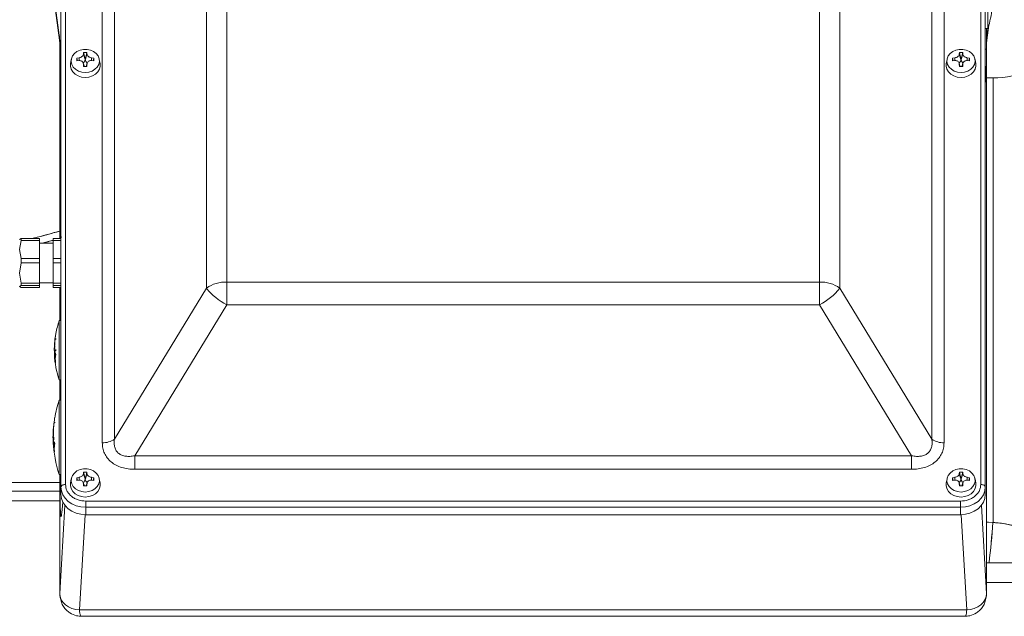
# Paper-space layout 'standard' of a CAD drawing. Units: millimetres. Extents: x 6 to 414, y 6 to 291.
# Drawn here: x 82 to 94, y 112 to 120 of the extents above; entities that cross this region are included whole.
import ezdxf

# ---------------------------------------------------------------- set-up
doc = ezdxf.new("R2010")
doc.units = ezdxf.units.MM

psp = doc.layouts.new('standard')

# ---------------------------------------------------------------- linework, layer by layer
at = {"color": 7, "linetype": 'Continuous', "lineweight": 15}
for p, q in [((82.549, 124.413), (82.549, 113.825)), ((82.606, 124.445), (82.606, 113.858)), ((94.168, 113.858), (94.168, 124.445)), ((94.224, 113.825), (94.224, 124.413)), ((84.644, 124.041), (84.644, 116.413)), ((92.13, 116.413), (92.13, 124.041)), ((83.07, 114.385), (83.07, 123.918)), ((83.224, 123.964), (83.224, 114.43)), ((84.388, 123.964), (84.388, 116.337)), ((92.386, 116.337), (92.386, 123.964)), ((93.55, 114.43), (93.55, 123.964)), ((93.703, 123.918), (93.703, 114.385)), ((94.256, 119.618), (94.256, 120.243)), ((82.47, 119.941), (82.528, 119.533)), ((82.474, 119.875), (82.532, 119.468)), ((94.242, 119.468), (94.269, 119.658)), ((94.224, 119.618), (94.256, 119.618)), ((94.239, 119.618), (94.239, 119.357)), ((82.534, 119.294), (82.534, 116.962)), ((82.834, 119.293), (82.835, 119.312)), ((82.854, 119.226), (82.834, 119.293)), ((82.835, 119.312), (82.854, 119.234)), ((82.857, 119.234), (82.876, 119.312)), ((82.877, 119.293), (82.857, 119.226)), ((82.876, 119.312), (82.877, 119.293)), ((93.896, 119.293), (93.897, 119.312)), ((93.917, 119.226), (93.896, 119.293)), ((93.897, 119.312), (93.917, 119.234)), ((93.919, 119.234), (93.939, 119.312)), ((93.94, 119.293), (93.919, 119.226)), ((93.939, 119.312), (93.94, 119.293)), ((94.24, 112.479), (94.24, 119.302)), ((94.24, 112.471), (94.24, 119.294)), ((82.678, 119.226), (82.67, 119.171)), ((82.749, 119.242), (82.777, 119.247)), ((82.749, 119.208), (82.749, 119.242)), ((82.757, 119.209), (82.749, 119.242)), ((82.777, 119.211), (82.749, 119.208)), ((82.844, 119.138), (82.831, 119.178)), ((82.835, 119.137), (82.834, 119.165)), ((82.854, 119.234), (82.854, 119.226)), ((82.857, 119.234), (82.854, 119.234)), ((82.857, 119.226), (82.857, 119.234)), ((82.88, 119.178), (82.867, 119.138)), ((82.877, 119.165), (82.876, 119.137)), ((82.934, 119.247), (82.962, 119.242)), ((82.962, 119.208), (82.934, 119.211)), ((82.962, 119.242), (82.954, 119.209)), ((82.962, 119.242), (82.962, 119.208)), ((83.042, 119.171), (83.033, 119.226)), ((93.741, 119.226), (93.732, 119.171)), ((93.811, 119.242), (93.84, 119.247)), ((93.811, 119.208), (93.811, 119.242)), ((93.82, 119.209), (93.811, 119.242)), ((93.84, 119.211), (93.811, 119.208)), ((93.907, 119.138), (93.894, 119.178)), ((93.897, 119.137), (93.896, 119.165)), ((93.917, 119.234), (93.917, 119.226)), ((93.919, 119.234), (93.917, 119.234)), ((93.919, 119.226), (93.919, 119.234)), ((93.942, 119.178), (93.929, 119.138)), ((93.94, 119.165), (93.939, 119.137)), ((93.996, 119.247), (94.025, 119.242)), ((94.025, 119.208), (93.996, 119.211)), ((94.025, 119.242), (94.017, 119.209)), ((94.025, 119.242), (94.025, 119.208)), ((94.104, 119.171), (94.096, 119.226)), ((94.322, 118.993), (94.24, 118.993)), ((94.322, 113.377), (94.322, 118.993)), ((82.027, 116.95), (82.045, 116.962)), ((82.045, 116.939), (82.027, 116.824)), ((82.045, 116.962), (82.045, 116.939)), ((82.277, 116.962), (82.045, 116.962)), ((82.045, 116.939), (82.277, 116.939)), ((82.277, 116.962), (82.277, 116.939)), ((82.277, 116.939), (82.277, 116.71)), ((82.311, 116.904), (82.449, 116.943)), ((82.549, 116.962), (82.449, 116.962)), ((82.449, 116.962), (82.449, 116.939)), ((82.449, 116.939), (82.549, 116.939)), ((82.449, 116.71), (82.449, 116.939)), ((82.519, 116.962), (82.534, 116.966)), ((82.522, 116.962), (82.534, 116.965)), ((82.027, 116.824), (82.045, 116.71)), ((82.449, 116.904), (82.277, 116.904)), ((82.045, 116.71), (82.045, 116.655)), ((82.277, 116.71), (82.045, 116.71)), ((82.277, 116.71), (82.277, 116.655)), ((82.549, 116.71), (82.449, 116.71)), ((82.449, 116.71), (82.449, 116.655)), ((82.045, 116.655), (82.027, 116.528)), ((82.277, 116.655), (82.045, 116.655)), ((82.277, 116.655), (82.277, 116.402)), ((82.449, 116.655), (82.549, 116.655)), ((82.449, 116.402), (82.449, 116.655)), ((82.027, 116.528), (82.045, 116.402)), ((84.644, 116.413), (92.13, 116.413)), ((84.644, 116.413), (84.644, 116.127)), ((92.13, 116.127), (92.13, 116.413)), ((82.045, 116.37), (82.027, 116.358)), ((82.027, 116.358), (82.045, 116.346)), ((82.277, 116.402), (82.045, 116.402)), ((82.045, 116.402), (82.045, 116.37)), ((82.277, 116.37), (82.045, 116.37)), ((82.277, 116.346), (82.045, 116.346)), ((82.277, 116.404), (82.449, 116.404)), ((82.277, 116.402), (82.277, 116.37)), ((82.277, 116.37), (82.277, 116.346)), ((82.549, 116.402), (82.449, 116.402)), ((82.449, 116.402), (82.449, 116.37)), ((82.449, 116.37), (82.549, 116.37)), ((82.449, 116.346), (82.449, 116.37)), ((82.549, 116.346), (82.449, 116.346)), ((82.534, 116.346), (82.534, 115.928)), ((83.224, 114.43), (84.388, 116.337)), ((92.386, 116.337), (93.55, 114.43)), ((82.535, 115.928), (82.535, 116.08)), ((84.644, 116.127), (83.48, 114.221)), ((84.644, 116.127), (92.13, 116.127)), ((93.294, 114.221), (92.13, 116.127)), ((82.549, 115.928), (82.527, 115.928)), ((82.527, 115.928), (82.527, 115.534)), ((82.47, 115.666), (82.468, 115.641)), ((82.471, 115.667), (82.47, 115.666)), ((82.471, 115.675), (82.471, 115.674)), ((82.471, 115.675), (82.471, 115.674)), ((82.471, 115.675), (82.471, 115.675)), ((82.471, 115.675), (82.471, 115.675)), ((82.471, 115.673), (82.471, 115.675)), ((82.471, 115.675), (82.471, 115.675)), ((82.471, 115.674), (82.471, 115.673)), ((82.471, 115.673), (82.472, 115.67)), ((82.471, 115.67), (82.471, 115.673)), ((82.471, 115.673), (82.471, 115.673)), ((82.471, 115.667), (82.471, 115.67)), ((82.472, 115.67), (82.471, 115.67)), ((82.471, 115.667), (82.471, 115.667)), ((82.471, 115.666), (82.471, 115.667)), ((82.472, 115.667), (82.471, 115.667)), ((82.472, 115.667), (82.471, 115.667)), ((82.472, 115.666), (82.471, 115.664)), ((82.472, 115.666), (82.471, 115.666)), ((82.472, 115.675), (82.473, 115.677)), ((82.472, 115.673), (82.472, 115.675)), ((82.473, 115.675), (82.472, 115.675)), ((82.473, 115.674), (82.472, 115.669)), ((82.472, 115.671), (82.472, 115.673)), ((82.473, 115.673), (82.472, 115.673)), ((82.472, 115.67), (82.472, 115.671)), ((82.472, 115.671), (82.472, 115.671)), ((82.472, 115.67), (82.472, 115.67)), ((82.472, 115.67), (82.472, 115.67)), ((82.472, 115.67), (82.472, 115.67)), ((82.472, 115.669), (82.472, 115.666)), ((82.477, 115.716), (82.473, 115.69)), ((82.473, 115.69), (82.476, 115.715)), ((82.474, 115.689), (82.473, 115.688)), ((82.473, 115.688), (82.473, 115.686)), ((82.473, 115.683), (82.474, 115.686)), ((82.474, 115.683), (82.473, 115.678)), ((82.473, 115.68), (82.473, 115.683)), ((82.474, 115.683), (82.473, 115.683)), ((82.474, 115.68), (82.473, 115.68)), ((82.473, 115.678), (82.473, 115.674)), ((82.474, 115.695), (82.475, 115.697)), ((82.487, 115.695), (82.474, 115.695)), ((82.475, 115.691), (82.474, 115.687)), ((82.474, 115.689), (82.474, 115.689)), ((82.474, 115.688), (82.474, 115.689)), ((82.474, 115.689), (82.474, 115.689)), ((82.474, 115.686), (82.474, 115.688)), ((82.474, 115.688), (82.474, 115.688)), ((82.474, 115.687), (82.474, 115.683)), ((82.474, 115.686), (82.474, 115.686)), ((82.475, 115.697), (82.475, 115.696)), ((82.475, 115.697), (82.475, 115.697)), ((82.487, 115.697), (82.475, 115.697)), ((82.475, 115.696), (82.475, 115.694)), ((82.475, 115.694), (82.475, 115.691)), ((82.487, 115.693), (82.475, 115.693)), ((82.476, 115.713), (82.478, 115.725)), ((82.478, 115.725), (82.477, 115.716)), ((82.483, 115.757), (82.481, 115.743)), ((82.485, 115.766), (82.483, 115.757)), ((82.467, 115.621), (82.468, 115.624)), ((82.467, 115.618), (82.467, 115.621)), ((82.468, 115.621), (82.467, 115.621)), ((82.468, 115.619), (82.467, 115.615)), ((82.467, 115.614), (82.467, 115.618)), ((82.467, 115.618), (82.467, 115.618)), ((82.467, 115.615), (82.467, 115.611)), ((82.467, 115.611), (82.467, 115.614)), ((82.467, 115.614), (82.467, 115.614)), ((82.467, 115.606), (82.467, 115.611)), ((82.467, 115.611), (82.467, 115.609)), ((82.467, 115.611), (82.467, 115.611)), ((82.467, 115.609), (82.467, 115.608)), ((82.467, 115.608), (82.468, 115.608)), ((82.467, 115.608), (82.469, 115.608)), ((82.467, 115.604), (82.467, 115.606)), ((82.468, 115.606), (82.467, 115.606)), ((82.467, 115.602), (82.467, 115.604)), ((82.468, 115.604), (82.467, 115.604)), ((82.467, 115.601), (82.467, 115.602)), ((82.468, 115.602), (82.467, 115.601)), ((82.468, 115.602), (82.467, 115.602)), ((82.467, 115.6), (82.467, 115.601)), ((82.467, 115.601), (82.467, 115.6)), ((82.467, 115.601), (82.467, 115.601)), ((82.467, 115.6), (82.467, 115.6)), ((82.467, 115.6), (82.467, 115.6)), ((82.467, 115.581), (82.469, 115.582)), ((82.467, 115.572), (82.467, 115.581)), ((82.471, 115.581), (82.467, 115.581)), ((82.468, 115.573), (82.467, 115.572)), ((82.468, 115.636), (82.47, 115.662)), ((82.468, 115.641), (82.468, 115.636)), ((82.468, 115.634), (82.469, 115.638)), ((82.468, 115.631), (82.468, 115.634)), ((82.469, 115.634), (82.468, 115.629)), ((82.469, 115.634), (82.468, 115.634)), ((82.468, 115.628), (82.468, 115.631)), ((82.468, 115.631), (82.468, 115.631)), ((82.468, 115.629), (82.468, 115.625)), ((82.468, 115.624), (82.468, 115.628)), ((82.468, 115.628), (82.468, 115.628)), ((82.468, 115.625), (82.468, 115.623)), ((82.468, 115.624), (82.468, 115.624)), ((82.468, 115.623), (82.468, 115.619)), ((82.468, 115.613), (82.469, 115.619)), ((82.468, 115.609), (82.468, 115.613)), ((82.468, 115.613), (82.469, 115.613)), ((82.469, 115.611), (82.468, 115.607)), ((82.468, 115.608), (82.468, 115.609)), ((82.468, 115.609), (82.469, 115.609)), ((82.468, 115.608), (82.469, 115.608)), ((82.468, 115.607), (82.468, 115.604)), ((82.468, 115.604), (82.468, 115.602)), ((82.469, 115.573), (82.468, 115.573)), ((82.469, 115.642), (82.47, 115.646)), ((82.469, 115.638), (82.469, 115.642)), ((82.47, 115.642), (82.469, 115.642)), ((82.47, 115.64), (82.469, 115.634)), ((82.469, 115.638), (82.469, 115.638)), ((82.469, 115.619), (82.47, 115.624)), ((82.469, 115.619), (82.47, 115.619)), ((82.47, 115.615), (82.469, 115.611)), ((82.469, 115.582), (82.47, 115.606)), ((82.47, 115.597), (82.469, 115.582)), ((82.469, 115.582), (82.471, 115.582)), ((82.471, 115.582), (82.469, 115.582)), ((82.469, 115.582), (82.469, 115.582)), ((82.471, 115.574), (82.469, 115.573)), ((82.469, 115.522), (82.473, 115.548)), ((82.47, 115.649), (82.471, 115.651)), ((82.47, 115.646), (82.47, 115.649)), ((82.472, 115.649), (82.47, 115.649)), ((82.472, 115.646), (82.47, 115.646)), ((82.471, 115.645), (82.47, 115.644)), ((82.47, 115.644), (82.47, 115.64)), ((82.47, 115.628), (82.471, 115.63)), ((82.47, 115.624), (82.47, 115.628)), ((82.47, 115.628), (82.471, 115.628)), ((82.471, 115.625), (82.47, 115.622)), ((82.47, 115.624), (82.471, 115.624)), ((82.47, 115.622), (82.47, 115.619)), ((82.47, 115.619), (82.47, 115.615)), ((82.47, 115.606), (82.47, 115.597)), ((82.47, 115.573), (82.471, 115.582)), ((82.475, 115.552), (82.47, 115.516)), ((82.471, 115.664), (82.471, 115.662)), ((82.471, 115.662), (82.471, 115.663)), ((82.471, 115.663), (82.471, 115.663)), ((82.471, 115.662), (82.471, 115.662)), ((82.471, 115.653), (82.472, 115.653)), ((82.471, 115.652), (82.471, 115.653)), ((82.471, 115.651), (82.471, 115.652)), ((82.472, 115.652), (82.471, 115.652)), ((82.472, 115.651), (82.471, 115.651)), ((82.471, 115.645), (82.471, 115.645)), ((82.471, 115.644), (82.471, 115.645)), ((82.471, 115.645), (82.472, 115.645)), ((82.471, 115.642), (82.471, 115.644)), ((82.471, 115.644), (82.472, 115.644)), ((82.471, 115.638), (82.471, 115.642)), ((82.471, 115.642), (82.472, 115.642)), ((82.471, 115.634), (82.471, 115.638)), ((82.471, 115.638), (82.472, 115.638)), ((82.472, 115.635), (82.471, 115.632)), ((82.471, 115.63), (82.471, 115.634)), ((82.471, 115.634), (82.471, 115.634)), ((82.471, 115.632), (82.471, 115.629)), ((82.471, 115.63), (82.471, 115.63)), ((82.471, 115.629), (82.471, 115.625)), ((82.471, 115.582), (82.471, 115.574)), ((82.472, 115.653), (82.472, 115.652)), ((82.472, 115.652), (82.472, 115.651)), ((82.472, 115.651), (82.472, 115.649)), ((82.472, 115.649), (82.472, 115.647)), ((82.472, 115.647), (82.472, 115.642)), ((82.472, 115.642), (82.472, 115.639)), ((82.472, 115.639), (82.472, 115.635)), ((82.472, 115.564), (82.473, 115.563)), ((82.472, 115.561), (82.472, 115.564)), ((82.473, 115.548), (82.472, 115.561)), ((82.473, 115.561), (82.472, 115.561)), ((82.473, 115.563), (82.473, 115.56)), ((82.473, 115.56), (82.473, 115.559)), ((82.473, 115.559), (82.473, 115.557)), ((82.473, 115.557), (82.474, 115.556)), ((82.487, 115.548), (82.473, 115.548)), ((82.474, 115.556), (82.475, 115.557)), ((82.474, 115.556), (82.474, 115.556)), ((82.487, 115.556), (82.474, 115.556)), ((82.475, 115.557), (82.475, 115.552)), ((82.47, 115.516), (82.469, 115.522)), ((82.472, 115.511), (82.472, 115.504)), ((82.472, 115.504), (82.472, 115.498)), ((82.474, 115.498), (82.475, 115.492)), ((82.474, 115.494), (82.474, 115.498)), ((82.474, 115.491), (82.474, 115.494)), ((82.475, 115.494), (82.474, 115.494)), ((82.474, 115.487), (82.474, 115.491)), ((82.475, 115.491), (82.474, 115.491)), ((82.474, 115.484), (82.474, 115.487)), ((82.475, 115.487), (82.474, 115.487)), ((82.474, 115.481), (82.474, 115.484)), ((82.475, 115.484), (82.474, 115.484)), ((82.475, 115.477), (82.474, 115.481)), ((82.475, 115.481), (82.474, 115.481)), ((82.475, 115.503), (82.479, 115.519)), ((82.476, 115.497), (82.475, 115.503)), ((82.477, 115.503), (82.475, 115.503)), ((82.475, 115.492), (82.475, 115.488)), ((82.475, 115.488), (82.475, 115.486)), ((82.475, 115.486), (82.475, 115.482)), ((82.475, 115.482), (82.476, 115.478)), ((82.475, 115.473), (82.475, 115.477)), ((82.476, 115.477), (82.475, 115.477)), ((82.476, 115.47), (82.475, 115.473)), ((82.477, 115.473), (82.475, 115.473)), ((82.476, 115.497), (82.476, 115.497)), ((82.477, 115.496), (82.476, 115.497)), ((82.478, 115.497), (82.476, 115.497)), ((82.476, 115.478), (82.476, 115.474)), ((82.476, 115.474), (82.477, 115.472)), ((82.476, 115.467), (82.476, 115.47)), ((82.48, 115.47), (82.476, 115.47)), ((82.477, 115.465), (82.476, 115.467)), ((82.48, 115.467), (82.476, 115.467)), ((82.479, 115.51), (82.477, 115.502)), ((82.477, 115.502), (82.478, 115.5)), ((82.478, 115.493), (82.477, 115.496)), ((82.478, 115.496), (82.477, 115.496)), ((82.477, 115.472), (82.477, 115.471)), ((82.477, 115.471), (82.478, 115.471)), ((82.48, 115.471), (82.477, 115.471)), ((82.477, 115.464), (82.477, 115.465)), ((82.479, 115.465), (82.477, 115.465)), ((82.478, 115.463), (82.477, 115.464)), ((82.479, 115.464), (82.477, 115.464)), ((82.478, 115.5), (82.478, 115.497)), ((82.478, 115.497), (82.479, 115.494)), ((82.478, 115.49), (82.478, 115.493)), ((82.479, 115.493), (82.478, 115.493)), ((82.479, 115.486), (82.478, 115.49)), ((82.479, 115.49), (82.478, 115.49)), ((82.478, 115.472), (82.479, 115.476)), ((82.478, 115.471), (82.478, 115.472)), ((82.48, 115.472), (82.478, 115.472)), ((82.48, 115.471), (82.478, 115.471)), ((82.479, 115.464), (82.478, 115.463)), ((82.478, 115.463), (82.478, 115.463)), ((82.478, 115.463), (82.478, 115.463)), ((82.479, 115.519), (82.483, 115.493)), ((82.482, 115.489), (82.479, 115.51)), ((82.48, 115.51), (82.479, 115.51)), ((82.479, 115.494), (82.479, 115.49)), ((82.479, 115.49), (82.48, 115.486)), ((82.479, 115.482), (82.479, 115.486)), ((82.48, 115.486), (82.479, 115.486)), ((82.479, 115.479), (82.479, 115.482)), ((82.48, 115.482), (82.479, 115.482)), ((82.479, 115.476), (82.479, 115.479)), ((82.48, 115.479), (82.479, 115.479)), ((82.48, 115.476), (82.479, 115.476)), ((82.48, 115.469), (82.479, 115.465)), ((82.479, 115.465), (82.479, 115.464)), ((82.48, 115.486), (82.48, 115.479)), ((82.48, 115.479), (82.48, 115.476)), ((82.48, 115.476), (82.48, 115.473)), ((82.48, 115.473), (82.48, 115.469)), ((82.483, 115.493), (82.482, 115.489)), ((82.527, 115.534), (82.527, 115.178)), ((82.527, 115.178), (82.549, 115.178)), ((82.534, 115.178), (82.534, 114.921)), ((82.535, 114.921), (82.535, 115.178)), ((82.549, 114.921), (82.524, 114.921)), ((82.524, 114.921), (82.524, 113.984)), ((82.468, 114.685), (82.469, 114.695)), ((82.469, 114.698), (82.469, 114.692)), ((82.455, 114.578), (82.452, 114.547)), ((82.452, 114.541), (82.453, 114.561)), ((82.452, 114.547), (82.452, 114.541)), ((82.453, 114.548), (82.456, 114.567)), ((82.453, 114.54), (82.453, 114.548)), ((82.454, 114.548), (82.453, 114.548)), ((82.455, 114.555), (82.454, 114.546)), ((82.454, 114.546), (82.454, 114.543)), ((82.455, 114.587), (82.456, 114.589)), ((82.455, 114.583), (82.455, 114.587)), ((82.456, 114.587), (82.455, 114.587)), ((82.455, 114.579), (82.455, 114.583)), ((82.456, 114.583), (82.455, 114.583)), ((82.455, 114.58), (82.455, 114.578)), ((82.455, 114.58), (82.455, 114.58)), ((82.455, 114.578), (82.455, 114.58)), ((82.455, 114.58), (82.456, 114.58)), ((82.456, 114.58), (82.455, 114.58)), ((82.456, 114.578), (82.455, 114.575)), ((82.455, 114.576), (82.455, 114.578)), ((82.456, 114.578), (82.455, 114.578)), ((82.455, 114.574), (82.455, 114.576)), ((82.455, 114.575), (82.455, 114.573)), ((82.455, 114.573), (82.455, 114.574)), ((82.455, 114.574), (82.455, 114.574)), ((82.455, 114.573), (82.455, 114.573)), ((82.455, 114.529), (82.455, 114.555)), ((82.456, 114.555), (82.455, 114.555)), ((82.456, 114.59), (82.456, 114.589)), ((82.456, 114.589), (82.456, 114.59)), ((82.456, 114.586), (82.457, 114.589)), ((82.456, 114.589), (82.456, 114.588)), ((82.456, 114.589), (82.456, 114.589)), ((82.457, 114.588), (82.456, 114.581)), ((82.456, 114.588), (82.456, 114.586)), ((82.456, 114.584), (82.456, 114.586)), ((82.456, 114.586), (82.456, 114.583)), ((82.457, 114.586), (82.456, 114.586)), ((82.456, 114.583), (82.456, 114.584)), ((82.457, 114.584), (82.456, 114.584)), ((82.456, 114.583), (82.456, 114.583)), ((82.456, 114.583), (82.456, 114.583)), ((82.456, 114.583), (82.456, 114.583)), ((82.456, 114.581), (82.456, 114.578)), ((82.456, 114.567), (82.456, 114.535)), ((82.457, 114.603), (82.458, 114.612)), ((82.458, 114.606), (82.457, 114.603)), ((82.458, 114.6), (82.457, 114.593)), ((82.457, 114.596), (82.458, 114.599)), ((82.457, 114.592), (82.457, 114.596)), ((82.458, 114.596), (82.457, 114.596)), ((82.457, 114.593), (82.457, 114.588)), ((82.457, 114.589), (82.457, 114.592)), ((82.457, 114.592), (82.457, 114.592)), ((82.457, 114.589), (82.457, 114.589)), ((82.462, 114.641), (82.458, 114.613)), ((82.458, 114.614), (82.461, 114.639)), ((82.458, 114.614), (82.459, 114.616)), ((82.458, 114.612), (82.458, 114.614)), ((82.459, 114.614), (82.458, 114.614)), ((82.459, 114.612), (82.458, 114.612)), ((82.459, 114.609), (82.458, 114.604)), ((82.458, 114.607), (82.458, 114.606)), ((82.458, 114.607), (82.458, 114.607)), ((82.458, 114.605), (82.458, 114.607)), ((82.458, 114.603), (82.458, 114.605)), ((82.458, 114.605), (82.458, 114.605)), ((82.458, 114.604), (82.458, 114.6)), ((82.458, 114.599), (82.458, 114.603)), ((82.458, 114.603), (82.458, 114.603)), ((82.458, 114.599), (82.458, 114.599)), ((82.459, 114.617), (82.459, 114.616)), ((82.459, 114.616), (82.459, 114.617)), ((82.459, 114.616), (82.459, 114.613)), ((82.459, 114.616), (82.459, 114.616)), ((82.459, 114.613), (82.459, 114.609)), ((82.461, 114.639), (82.463, 114.652)), ((82.474, 114.639), (82.461, 114.639)), ((82.463, 114.652), (82.462, 114.641)), ((82.451, 114.523), (82.452, 114.527)), ((82.452, 114.525), (82.451, 114.521)), ((82.451, 114.52), (82.451, 114.523)), ((82.452, 114.523), (82.451, 114.523)), ((82.451, 114.521), (82.451, 114.515)), ((82.451, 114.52), (82.451, 114.52)), ((82.451, 114.515), (82.451, 114.511)), ((82.451, 114.511), (82.451, 114.509)), ((82.451, 114.509), (82.451, 114.507)), ((82.451, 114.507), (82.452, 114.508)), ((82.451, 114.507), (82.451, 114.507)), ((82.452, 114.507), (82.451, 114.507)), ((82.452, 114.507), (82.451, 114.507)), ((82.452, 114.502), (82.451, 114.502)), ((82.452, 114.5), (82.451, 114.498)), ((82.451, 114.497), (82.451, 114.498)), ((82.451, 114.498), (82.451, 114.497)), ((82.451, 114.498), (82.451, 114.498)), ((82.451, 114.475), (82.453, 114.476)), ((82.451, 114.464), (82.451, 114.475)), ((82.455, 114.475), (82.451, 114.475)), ((82.452, 114.465), (82.451, 114.464)), ((82.452, 114.541), (82.452, 114.533)), ((82.452, 114.536), (82.452, 114.541)), ((82.452, 114.532), (82.452, 114.536)), ((82.452, 114.536), (82.452, 114.536)), ((82.452, 114.533), (82.452, 114.529)), ((82.452, 114.527), (82.452, 114.532)), ((82.452, 114.532), (82.452, 114.532)), ((82.452, 114.529), (82.452, 114.525)), ((82.452, 114.527), (82.452, 114.527)), ((82.452, 114.517), (82.453, 114.521)), ((82.452, 114.513), (82.452, 114.517)), ((82.453, 114.517), (82.452, 114.517)), ((82.452, 114.508), (82.452, 114.513)), ((82.453, 114.513), (82.452, 114.509)), ((82.453, 114.513), (82.452, 114.513)), ((82.452, 114.509), (82.452, 114.504)), ((82.452, 114.508), (82.452, 114.508)), ((82.452, 114.504), (82.452, 114.5)), ((82.453, 114.465), (82.452, 114.465)), ((82.453, 114.54), (82.453, 114.54)), ((82.453, 114.538), (82.453, 114.54)), ((82.454, 114.54), (82.453, 114.54)), ((82.453, 114.535), (82.453, 114.538)), ((82.454, 114.538), (82.453, 114.538)), ((82.453, 114.531), (82.453, 114.535)), ((82.454, 114.535), (82.453, 114.535)), ((82.453, 114.525), (82.453, 114.531)), ((82.454, 114.531), (82.453, 114.526)), ((82.454, 114.531), (82.453, 114.531)), ((82.453, 114.526), (82.453, 114.518)), ((82.453, 114.521), (82.453, 114.525)), ((82.453, 114.525), (82.453, 114.525)), ((82.453, 114.521), (82.453, 114.521)), ((82.453, 114.518), (82.453, 114.513)), ((82.453, 114.476), (82.454, 114.506)), ((82.455, 114.495), (82.453, 114.476)), ((82.453, 114.476), (82.455, 114.476)), ((82.455, 114.476), (82.453, 114.476)), ((82.455, 114.476), (82.453, 114.476)), ((82.456, 114.466), (82.453, 114.465)), ((82.454, 114.543), (82.454, 114.54)), ((82.454, 114.54), (82.454, 114.536)), ((82.454, 114.536), (82.454, 114.531)), ((82.454, 114.506), (82.455, 114.495)), ((82.454, 114.465), (82.454, 114.476)), ((82.454, 114.402), (82.458, 114.434)), ((82.456, 114.535), (82.455, 114.529)), ((82.455, 114.476), (82.456, 114.466)), ((82.46, 114.439), (82.455, 114.394)), ((82.457, 114.454), (82.457, 114.452)), ((82.457, 114.45), (82.457, 114.454)), ((82.457, 114.452), (82.458, 114.449)), ((82.458, 114.434), (82.457, 114.45)), ((82.458, 114.45), (82.457, 114.45)), ((82.458, 114.449), (82.458, 114.447)), ((82.458, 114.447), (82.458, 114.445)), ((82.458, 114.445), (82.459, 114.444)), ((82.46, 114.434), (82.458, 114.434)), ((82.459, 114.444), (82.46, 114.445)), ((82.459, 114.444), (82.459, 114.444)), ((82.46, 114.444), (82.459, 114.444)), ((82.46, 114.445), (82.46, 114.439)), ((82.455, 114.394), (82.454, 114.402)), ((82.457, 114.388), (82.458, 114.378)), ((82.458, 114.378), (82.457, 114.371)), ((82.46, 114.371), (82.461, 114.364)), ((82.46, 114.366), (82.46, 114.371)), ((82.46, 114.362), (82.46, 114.366)), ((82.461, 114.366), (82.46, 114.366)), ((82.46, 114.358), (82.46, 114.362)), ((82.461, 114.362), (82.46, 114.362)), ((82.46, 114.353), (82.46, 114.358)), ((82.461, 114.358), (82.46, 114.358)), ((82.46, 114.35), (82.46, 114.353)), ((82.461, 114.353), (82.46, 114.353)), ((82.461, 114.345), (82.46, 114.35)), ((82.462, 114.35), (82.46, 114.35)), ((82.461, 114.378), (82.465, 114.398)), ((82.462, 114.37), (82.461, 114.378)), ((82.463, 114.378), (82.461, 114.378)), ((82.461, 114.364), (82.461, 114.359)), ((82.461, 114.359), (82.461, 114.356)), ((82.461, 114.356), (82.461, 114.351)), ((82.461, 114.351), (82.462, 114.346)), ((82.461, 114.34), (82.461, 114.345)), ((82.462, 114.345), (82.461, 114.345)), ((82.462, 114.336), (82.461, 114.34)), ((82.463, 114.34), (82.461, 114.34)), ((82.462, 114.37), (82.462, 114.37)), ((82.463, 114.369), (82.462, 114.37)), ((82.465, 114.37), (82.462, 114.37)), ((82.462, 114.346), (82.463, 114.342)), ((82.463, 114.333), (82.462, 114.336)), ((82.467, 114.336), (82.462, 114.336)), ((82.465, 114.386), (82.463, 114.376)), ((82.463, 114.376), (82.464, 114.374)), ((82.464, 114.365), (82.463, 114.369)), ((82.465, 114.369), (82.463, 114.369)), ((82.463, 114.342), (82.463, 114.339)), ((82.463, 114.339), (82.464, 114.337)), ((82.463, 114.33), (82.463, 114.333)), ((82.466, 114.333), (82.463, 114.333)), ((82.464, 114.329), (82.463, 114.33)), ((82.466, 114.33), (82.463, 114.33)), ((82.464, 114.374), (82.465, 114.37)), ((82.465, 114.361), (82.464, 114.365)), ((82.465, 114.365), (82.464, 114.365)), ((82.464, 114.338), (82.465, 114.339)), ((82.464, 114.337), (82.464, 114.338)), ((82.467, 114.338), (82.464, 114.338)), ((82.467, 114.337), (82.464, 114.337)), ((82.464, 114.328), (82.464, 114.329)), ((82.466, 114.329), (82.464, 114.329)), ((82.465, 114.328), (82.464, 114.328)), ((82.465, 114.328), (82.464, 114.328)), ((82.465, 114.398), (82.47, 114.365)), ((82.469, 114.359), (82.465, 114.386)), ((82.467, 114.386), (82.465, 114.386)), ((82.465, 114.37), (82.465, 114.366)), ((82.465, 114.366), (82.466, 114.361)), ((82.465, 114.356), (82.465, 114.361)), ((82.466, 114.361), (82.465, 114.361)), ((82.465, 114.351), (82.465, 114.356)), ((82.466, 114.356), (82.465, 114.356)), ((82.465, 114.348), (82.465, 114.351)), ((82.466, 114.351), (82.465, 114.351)), ((82.465, 114.343), (82.465, 114.348)), ((82.467, 114.348), (82.465, 114.348)), ((82.465, 114.339), (82.465, 114.343)), ((82.467, 114.343), (82.465, 114.343)), ((82.467, 114.339), (82.465, 114.339)), ((82.466, 114.328), (82.465, 114.328)), ((82.466, 114.361), (82.466, 114.356)), ((82.466, 114.356), (82.467, 114.348)), ((82.467, 114.335), (82.466, 114.33)), ((82.466, 114.33), (82.466, 114.328)), ((82.467, 114.348), (82.467, 114.343)), ((82.467, 114.343), (82.467, 114.34)), ((82.467, 114.34), (82.467, 114.335)), ((82.47, 114.365), (82.469, 114.359)), ((83.48, 114.221), (93.294, 114.221)), ((83.48, 114.049), (83.48, 114.221)), ((93.294, 114.221), (93.294, 114.049)), ((93.294, 114.049), (83.48, 114.049)), ((82.524, 113.984), (82.549, 113.984)), ((82.534, 113.984), (82.534, 112.471)), ((82.535, 113.879), (82.535, 113.984)), ((82.678, 113.927), (82.67, 113.872)), ((82.749, 113.943), (82.777, 113.948)), ((82.757, 113.91), (82.749, 113.943)), ((82.834, 113.994), (82.835, 114.013)), ((82.854, 113.927), (82.834, 113.994)), ((82.835, 114.013), (82.876, 114.013)), ((82.835, 114.013), (82.854, 113.935)), ((82.854, 113.935), (82.854, 113.927)), ((82.857, 113.935), (82.854, 113.935)), ((82.857, 113.935), (82.876, 114.013)), ((82.877, 113.994), (82.857, 113.927)), ((82.857, 113.927), (82.857, 113.935)), ((82.876, 114.013), (82.877, 113.994)), ((82.934, 113.948), (82.962, 113.943)), ((82.962, 113.943), (82.954, 113.91)), ((83.042, 113.872), (83.033, 113.927)), ((93.741, 113.927), (93.732, 113.872)), ((93.811, 113.943), (93.84, 113.948)), ((93.82, 113.91), (93.811, 113.943)), ((93.896, 113.994), (93.897, 114.013)), ((93.917, 113.927), (93.896, 113.994)), ((93.897, 114.013), (93.939, 114.013)), ((93.897, 114.013), (93.917, 113.935)), ((93.917, 113.935), (93.917, 113.927)), ((93.919, 113.935), (93.917, 113.935)), ((93.919, 113.935), (93.939, 114.013)), ((93.94, 113.994), (93.919, 113.927)), ((93.919, 113.927), (93.919, 113.935)), ((93.939, 114.013), (93.94, 113.994)), ((93.996, 113.948), (94.025, 113.943)), ((94.025, 113.943), (94.017, 113.91)), ((94.104, 113.872), (94.096, 113.927)), ((82.534, 113.881), (81.84, 113.881)), ((82.549, 113.825), (82.549, 113.732)), ((82.777, 113.912), (82.749, 113.909)), ((82.844, 113.839), (82.831, 113.879)), ((82.835, 113.839), (82.834, 113.866)), ((82.876, 113.839), (82.835, 113.839)), ((82.88, 113.879), (82.867, 113.839)), ((82.877, 113.866), (82.876, 113.839)), ((82.962, 113.909), (82.934, 113.912)), ((93.84, 113.912), (93.811, 113.909)), ((93.907, 113.839), (93.894, 113.879)), ((93.897, 113.839), (93.896, 113.866)), ((93.939, 113.839), (93.897, 113.839)), ((93.942, 113.879), (93.929, 113.839)), ((93.94, 113.866), (93.939, 113.839)), ((94.025, 113.909), (93.996, 113.912)), ((94.224, 113.825), (94.224, 113.732)), ((82.534, 113.775), (81.84, 113.775)), ((81.84, 113.651), (82.534, 113.651)), ((82.862, 113.648), (93.912, 113.648)), ((82.862, 113.648), (82.862, 113.569)), ((82.862, 113.569), (93.912, 113.569)), ((82.862, 113.569), (82.862, 113.476)), ((93.912, 113.648), (93.912, 113.569)), ((93.912, 113.569), (93.912, 113.476)), ((82.862, 113.476), (93.912, 113.476)), ((94.322, 113.377), (94.24, 113.383)), ((94.605, 112.868), (94.24, 112.868)), ((94.24, 112.618), (94.605, 112.618)), ((82.784, 112.275), (93.99, 112.275)), ((82.812, 112.193), (93.961, 112.193))]:
    psp.add_line(p, q, dxfattribs=at)
at = {"color": 8, "linetype": 'Continuous', "lineweight": 15}
for p, q in [((82.528, 119.533), (82.532, 119.469)), ((94.242, 119.469), (94.245, 119.533)), ((94.245, 119.533), (94.259, 119.627)), ((82.534, 119.302), (82.534, 116.962)), ((82.534, 119.302), (82.534, 119.294)), ((94.224, 119.357), (94.239, 119.357)), ((94.24, 119.302), (94.24, 119.294)), ((82.777, 119.247), (82.777, 119.211)), ((82.834, 119.165), (82.842, 119.138)), ((82.869, 119.138), (82.877, 119.165)), ((82.934, 119.211), (82.934, 119.247)), ((93.84, 119.247), (93.84, 119.211)), ((93.896, 119.165), (93.905, 119.138)), ((93.932, 119.138), (93.94, 119.165)), ((93.996, 119.211), (93.996, 119.247)), ((82.534, 116.346), (82.534, 115.928)), ((82.549, 116.08), (82.535, 116.08)), ((82.48, 115.407), (82.476, 115.407)), ((82.534, 115.178), (82.534, 114.921)), ((82.456, 114.576), (82.455, 114.576)), ((82.465, 114.281), (82.461, 114.281)), ((82.534, 113.984), (82.534, 112.479)), ((82.777, 113.948), (82.777, 113.912)), ((82.934, 113.912), (82.934, 113.948)), ((93.84, 113.948), (93.84, 113.912)), ((93.996, 113.912), (93.996, 113.948)), ((82.549, 113.879), (82.535, 113.879)), ((82.834, 113.866), (82.842, 113.839)), ((82.869, 113.839), (82.877, 113.866)), ((93.896, 113.866), (93.905, 113.839)), ((93.931, 113.839), (93.94, 113.866)), ((82.534, 112.479), (82.599, 113.594)), ((94.24, 112.479), (94.175, 113.594)), ((82.784, 112.275), (82.854, 113.476)), ((93.99, 112.275), (93.92, 113.476))]:
    psp.add_line(p, q, dxfattribs=at)
at = {"color": 7, "linetype": 'Continuous', "lineweight": 15, "flags": 128}
for points in [[(82.856, 119.061), (82.811, 119.066), (82.769, 119.079), (82.733, 119.101), (82.704, 119.129), (82.685, 119.163), (82.677, 119.199), (82.68, 119.235), (82.694, 119.27), (82.718, 119.301), (82.75, 119.326), (82.79, 119.344), (82.833, 119.353), (82.878, 119.353), (82.921, 119.344), (82.961, 119.326), (82.993, 119.301), (83.017, 119.27), (83.031, 119.235), (83.034, 119.199), (83.026, 119.163), (83.007, 119.129), (82.978, 119.101), (82.942, 119.079), (82.9, 119.066), (82.856, 119.061)], [(93.918, 119.061), (93.874, 119.066), (93.832, 119.079), (93.796, 119.101), (93.767, 119.129), (93.748, 119.163), (93.739, 119.199), (93.742, 119.235), (93.756, 119.27), (93.78, 119.301), (93.813, 119.326), (93.852, 119.344), (93.896, 119.353), (93.94, 119.353), (93.984, 119.344), (94.023, 119.326), (94.056, 119.301), (94.08, 119.27), (94.094, 119.235), (94.097, 119.199), (94.088, 119.163), (94.069, 119.129), (94.04, 119.101), (94.004, 119.079), (93.963, 119.066), (93.918, 119.061)], [(82.856, 118.998), (82.809, 119.003), (82.765, 119.017), (82.727, 119.04), (82.697, 119.069), (82.677, 119.104), (82.668, 119.142), (82.67, 119.171)], [(83.042, 119.171), (83.043, 119.142), (83.034, 119.104), (83.014, 119.069), (82.984, 119.04), (82.946, 119.017), (82.902, 119.003), (82.856, 118.998)], [(93.918, 118.998), (93.871, 119.003), (93.828, 119.017), (93.79, 119.04), (93.76, 119.069), (93.74, 119.104), (93.731, 119.142), (93.732, 119.171)], [(94.104, 119.171), (94.105, 119.142), (94.096, 119.104), (94.076, 119.069), (94.046, 119.04), (94.008, 119.017), (93.965, 119.003), (93.918, 118.998)], [(82.456, 114.59), (82.456, 114.59), (82.456, 114.59), (82.456, 114.59), (82.456, 114.59), (82.456, 114.59), (82.456, 114.59), (82.456, 114.59), (82.456, 114.589)], [(82.856, 113.762), (82.811, 113.767), (82.769, 113.781), (82.733, 113.802), (82.704, 113.83), (82.685, 113.864), (82.677, 113.9), (82.68, 113.936), (82.694, 113.971), (82.718, 114.002), (82.75, 114.028), (82.79, 114.045), (82.833, 114.054), (82.878, 114.054), (82.921, 114.045), (82.961, 114.028), (82.993, 114.002), (83.017, 113.971), (83.031, 113.936), (83.034, 113.9), (83.026, 113.864), (83.007, 113.83), (82.978, 113.802), (82.942, 113.781), (82.9, 113.767), (82.856, 113.762)], [(93.918, 113.762), (93.874, 113.767), (93.832, 113.781), (93.796, 113.802), (93.767, 113.83), (93.748, 113.864), (93.739, 113.9), (93.742, 113.936), (93.756, 113.971), (93.78, 114.002), (93.813, 114.028), (93.852, 114.045), (93.896, 114.054), (93.94, 114.054), (93.984, 114.045), (94.023, 114.028), (94.056, 114.002), (94.08, 113.971), (94.094, 113.936), (94.097, 113.9), (94.088, 113.864), (94.069, 113.83), (94.04, 113.802), (94.004, 113.781), (93.963, 113.767), (93.918, 113.762)], [(82.606, 113.858), (82.595, 113.857), (82.584, 113.855), (82.574, 113.852), (82.566, 113.848), (82.559, 113.843), (82.554, 113.838), (82.55, 113.832), (82.549, 113.825)], [(82.549, 113.825), (82.555, 113.776), (82.573, 113.728), (82.602, 113.683), (82.641, 113.644), (82.688, 113.613), (82.742, 113.589), (82.801, 113.574), (82.862, 113.569)], [(82.856, 113.699), (82.809, 113.704), (82.765, 113.718), (82.727, 113.741), (82.697, 113.77), (82.677, 113.805), (82.668, 113.843), (82.67, 113.872)], [(83.042, 113.872), (83.043, 113.843), (83.034, 113.805), (83.014, 113.77), (82.984, 113.741), (82.946, 113.718), (82.902, 113.704), (82.856, 113.699)], [(93.918, 113.699), (93.871, 113.704), (93.828, 113.718), (93.79, 113.741), (93.76, 113.77), (93.74, 113.805), (93.731, 113.843), (93.732, 113.872)], [(93.912, 113.569), (93.973, 113.574), (94.031, 113.589), (94.085, 113.613), (94.133, 113.644), (94.172, 113.683), (94.2, 113.728), (94.218, 113.776), (94.224, 113.825)], [(94.104, 113.872), (94.105, 113.843), (94.096, 113.805), (94.076, 113.77), (94.046, 113.741), (94.008, 113.718), (93.965, 113.704), (93.918, 113.699)], [(94.168, 113.858), (94.179, 113.857), (94.19, 113.855), (94.199, 113.852), (94.208, 113.848), (94.215, 113.843), (94.22, 113.838), (94.223, 113.832), (94.224, 113.825)], [(82.549, 113.732), (82.555, 113.682), (82.573, 113.634), (82.602, 113.59), (82.641, 113.551), (82.688, 113.519), (82.742, 113.496), (82.801, 113.481), (82.862, 113.476)], [(93.912, 113.476), (93.973, 113.481), (94.031, 113.496), (94.085, 113.519), (94.133, 113.551), (94.172, 113.59), (94.2, 113.634), (94.218, 113.682), (94.224, 113.732)], [(94.24, 113.383), (94.263, 113.382), (94.322, 113.377)], [(82.534, 112.479), (82.539, 112.44), (82.553, 112.402), (82.576, 112.368), (82.607, 112.337), (82.645, 112.311), (82.688, 112.292), (82.735, 112.279), (82.784, 112.275)], [(93.99, 112.275), (94.038, 112.279), (94.085, 112.292), (94.128, 112.311), (94.166, 112.337), (94.197, 112.368), (94.22, 112.402), (94.235, 112.44), (94.24, 112.479)]]:
    psp.add_lwpolyline(points, dxfattribs=at)
at = {"color": 7, "linetype": 'Continuous', "lineweight": 15}
for centre, radius, start, end in [((93.363, 119.931), 0.946, 340.7039, 356.6844), ((94.322, 120.243), 1.25, 270, 315), ((82.795, 119.228), 0.0588, 306.5158, 358.2996), ((82.916, 119.228), 0.0595, 182.0108, 233.7845), ((93.858, 119.228), 0.0588, 306.5158, 358.2996), ((93.979, 119.228), 0.0595, 182.0108, 233.7845), ((84.628, 115.999), 0.415, 87.8291, 125.4206), ((92.146, 115.999), 0.415, 54.5794, 92.1709), ((84.958, 116.773), 0.718, 217.356, 243.9986), ((91.815, 116.773), 0.718, 296.0014, 322.644), ((83.621, 115.553), 1.156, 161.0754, 169.4882), ((83.621, 115.553), 1.156, 173.2195, 173.9753), ((83.621, 115.553), 1.156, 172.2385, 172.7443), ((83.621, 115.553), 1.156, 170.5335, 171.8203), ((83.621, 115.553), 1.156, 174.6146, 177.3044), ((83.621, 115.553), 1.156, 182.7011, 198.9246), ((83.952, 114.452), 1.502, 161.8194, 170.6027), ((83.952, 114.452), 1.502, 171.0375, 172.6519), ((83.952, 114.452), 1.502, 175.8413, 177.9188), ((83.952, 114.452), 1.502, 173.852, 174.7404), ((83.952, 114.452), 1.502, 173.0524, 173.3967), ((83.08, 114.633), 0.249, 267.8291, 305.4206), ((93.694, 114.633), 0.249, 234.5794, 272.1709), ((83.952, 114.452), 1.502, 182.0787, 198.1806), ((82.795, 113.929), 0.0588, 306.5158, 358.2996), ((82.916, 113.929), 0.0595, 182.0108, 233.7845), ((93.858, 113.929), 0.0588, 306.5158, 358.2996), ((93.979, 113.929), 0.0595, 182.0108, 233.7845), ((78.771, 114.624), 15.6, 353.5372, 355.4159), ((77.978, 114.7), 16.397, 353.5829, 355.3703)]:
    psp.add_arc(centre, radius, start, end, dxfattribs=at)
for centre, major_axis, start_param, end_param in [((94.204, 119.931), (-0.02, 1), 3.148317, 4.100951), ((82.57, 116.654), (0.02, 1), 1.229602, 1.258358), ((82.57, 116.654), (0.02, 1), 1.884382, 2.182235), ((82.57, 114.452), (0.02, 1), 2.182235, 3.765826)]:
    psp.add_ellipse(centre, major_axis=major_axis, ratio=0.028594, start_param=start_param, end_param=end_param, dxfattribs=at)
for points, knots in [([(82.528, 119.533), (82.529, 119.525), (82.531, 119.508), (82.533, 119.456), (82.534, 119.389), (82.534, 119.331), (82.534, 119.302)], [0, 0, 0, 0, 0.250742, 0.500004, 0.749262, 1, 1, 1, 1]), ([(94.24, 119.302), (94.24, 119.331), (94.24, 119.389), (94.241, 119.456), (94.243, 119.508), (94.244, 119.525), (94.245, 119.533)], [0, 0, 0, 0, 0.250737, 0.499996, 0.749258, 1, 1, 1, 1]), ([(82.532, 119.469), (82.531, 119.47), (82.531, 119.473), (82.533, 119.441), (82.534, 119.378), (82.534, 119.322), (82.534, 119.294)], [0, 0, 0, 0, 0.114484, 0.405473, 0.701093, 1, 1, 1, 1]), ([(94.24, 119.294), (94.24, 119.322), (94.24, 119.378), (94.241, 119.441), (94.243, 119.473), (94.242, 119.47), (94.242, 119.469)], [0, 0, 0, 0, 0.298907, 0.594527, 0.885516, 1, 1, 1, 1]), ([(82.777, 119.247), (82.784, 119.248), (82.797, 119.251), (82.814, 119.26), (82.826, 119.272), (82.832, 119.283), (82.833, 119.29), (82.834, 119.293)], [0, 0, 0, 0, 0.221972, 0.444196, 0.659941, 0.873817, 1, 1, 1, 1]), ([(82.835, 119.312), (82.842, 119.312), (82.856, 119.313), (82.869, 119.312), (82.876, 119.312)], [0, 0, 0, 0, 0.5, 1, 1, 1, 1]), ([(82.877, 119.293), (82.878, 119.288), (82.88, 119.279), (82.89, 119.266), (82.905, 119.256), (82.92, 119.249), (82.93, 119.247), (82.934, 119.247)], [0, 0, 0, 0, 0.221972, 0.444196, 0.659941, 0.873817, 1, 1, 1, 1]), ([(93.84, 119.247), (93.846, 119.248), (93.859, 119.251), (93.876, 119.26), (93.889, 119.272), (93.895, 119.283), (93.896, 119.29), (93.896, 119.293)], [0, 0, 0, 0, 0.221972, 0.444196, 0.659941, 0.873817, 1, 1, 1, 1]), ([(93.897, 119.312), (93.904, 119.312), (93.918, 119.313), (93.932, 119.312), (93.939, 119.312)], [0, 0, 0, 0, 0.5, 1, 1, 1, 1]), ([(93.94, 119.293), (93.941, 119.288), (93.942, 119.279), (93.953, 119.266), (93.967, 119.256), (93.983, 119.249), (93.993, 119.247), (93.996, 119.247)], [0, 0, 0, 0, 0.221972, 0.444196, 0.659941, 0.873817, 1, 1, 1, 1]), ([(82.834, 119.165), (82.833, 119.171), (82.831, 119.183), (82.821, 119.197), (82.806, 119.207), (82.791, 119.211), (82.781, 119.211), (82.777, 119.211)], [0, 0, 0, 0, 0.221972, 0.444196, 0.659941, 0.873817, 1, 1, 1, 1]), ([(82.934, 119.211), (82.927, 119.211), (82.914, 119.211), (82.898, 119.203), (82.885, 119.191), (82.879, 119.177), (82.878, 119.168), (82.877, 119.165)], [0, 0, 0, 0, 0.221972, 0.444196, 0.659941, 0.873817, 1, 1, 1, 1]), ([(93.896, 119.165), (93.895, 119.171), (93.894, 119.183), (93.883, 119.197), (93.869, 119.207), (93.853, 119.211), (93.844, 119.211), (93.84, 119.211)], [0, 0, 0, 0, 0.221972, 0.444196, 0.659941, 0.873817, 1, 1, 1, 1]), ([(93.996, 119.211), (93.99, 119.211), (93.977, 119.211), (93.96, 119.203), (93.947, 119.191), (93.941, 119.177), (93.94, 119.168), (93.94, 119.165)], [0, 0, 0, 0, 0.221972, 0.444196, 0.6599411, 0.8738168, 1, 1, 1, 1]), ([(82.876, 119.137), (82.869, 119.138), (82.856, 119.138), (82.842, 119.138), (82.835, 119.137)], [0, 0, 0, 0, 0.5, 1, 1, 1, 1]), ([(93.939, 119.137), (93.932, 119.138), (93.918, 119.138), (93.904, 119.138), (93.897, 119.137)], [0, 0, 0, 0, 0.5, 1, 1, 1, 1]), ([(82.534, 117.057), (82.425, 117.027), (82.308, 116.995), (82.189, 116.964), (82.18, 116.962)], [0, 0, 0, 0, 0.9298243, 1, 1, 1, 1]), ([(82.18, 116.962), (82.204, 116.968), (82.324, 116.999), (82.441, 117.032), (82.534, 117.057)], [0, 0, 0, 0, 0.204312, 1, 1, 1, 1]), ([(82.316, 116.904), (82.333, 116.908), (82.376, 116.92), (82.419, 116.932), (82.445, 116.94)], [0, 0, 0, 0, 0.374842, 1, 1, 1, 1]), ([(82.466, 115.608), (82.466, 115.607), (82.46, 115.552), (82.468, 115.497), (82.476, 115.443)], [0, 0, 0, 0, 0.0181438, 1, 1, 1, 1]), ([(82.476, 115.407), (82.471, 115.439), (82.463, 115.487), (82.468, 115.536), (82.469, 115.553)], [0, 0, 0, 0, 0.6480892, 1, 1, 1, 1]), ([(82.476, 115.443), (82.476, 115.44), (82.477, 115.434), (82.479, 115.423), (82.48, 115.413), (82.48, 115.405), (82.48, 115.399), (82.48, 115.395), (82.479, 115.393), (82.478, 115.396), (82.477, 115.401), (82.476, 115.405), (82.476, 115.407)], [0, 0, 0, 0, 0.1085938, 0.2172032, 0.3253518, 0.4325451, 0.4999794, 0.6060957, 0.7121968, 0.8187384, 0.9262162, 1, 1, 1, 1]), ([(82.451, 114.507), (82.45, 114.505), (82.444, 114.442), (82.453, 114.378), (82.461, 114.317)], [0, 0, 0, 0, 0.0310841, 1, 1, 1, 1]), ([(82.461, 114.281), (82.455, 114.322), (82.447, 114.378), (82.452, 114.435), (82.453, 114.45)], [0, 0, 0, 0, 0.727138, 1, 1, 1, 1]), ([(83.224, 114.43), (83.222, 114.412), (83.219, 114.377), (83.227, 114.327), (83.245, 114.284), (83.276, 114.249), (83.317, 114.225), (83.366, 114.213), (83.422, 114.211), (83.46, 114.217), (83.48, 114.221)], [0, 0, 0, 0, 0.14089, 0.265198, 0.386434, 0.5, 0.613563, 0.734802, 0.859109, 1, 1, 1, 1]), ([(93.294, 114.221), (93.314, 114.217), (93.352, 114.211), (93.407, 114.213), (93.457, 114.225), (93.498, 114.249), (93.528, 114.284), (93.547, 114.327), (93.555, 114.377), (93.551, 114.412), (93.55, 114.43)], [0, 0, 0, 0, 0.14089, 0.265198, 0.386434, 0.5, 0.613563, 0.734802, 0.859109, 1, 1, 1, 1]), ([(82.461, 114.317), (82.462, 114.314), (82.463, 114.307), (82.464, 114.297), (82.465, 114.286), (82.465, 114.278), (82.465, 114.272), (82.465, 114.268), (82.464, 114.267), (82.464, 114.269), (82.462, 114.274), (82.462, 114.279), (82.461, 114.281)], [0, 0, 0, 0, 0.108406, 0.216826, 0.324855, 0.432072, 0.499982, 0.606282, 0.712569, 0.819231, 0.92669, 1, 1, 1, 1]), ([(83.48, 114.049), (83.452, 114.05), (83.397, 114.052), (83.317, 114.07), (83.244, 114.099), (83.181, 114.14), (83.131, 114.192), (83.095, 114.251), (83.074, 114.317), (83.072, 114.362), (83.07, 114.385)], [0, 0, 0, 0, 0.127611, 0.253522, 0.377429, 0.5, 0.622571, 0.746478, 0.872389, 1, 1, 1, 1]), ([(93.703, 114.385), (93.702, 114.362), (93.699, 114.317), (93.678, 114.251), (93.643, 114.192), (93.592, 114.14), (93.529, 114.099), (93.456, 114.07), (93.376, 114.052), (93.321, 114.05), (93.294, 114.049)], [0, 0, 0, 0, 0.127611, 0.253522, 0.377429, 0.5, 0.622571, 0.746478, 0.872389, 1, 1, 1, 1]), ([(82.749, 113.909), (82.749, 113.915), (82.749, 113.926), (82.749, 113.937), (82.749, 113.943)], [0, 0, 0, 0, 0.5, 1, 1, 1, 1]), ([(82.777, 113.948), (82.784, 113.949), (82.797, 113.952), (82.814, 113.961), (82.826, 113.973), (82.832, 113.985), (82.833, 113.991), (82.834, 113.994)], [0, 0, 0, 0, 0.221972, 0.444196, 0.659941, 0.873817, 1, 1, 1, 1]), ([(82.877, 113.994), (82.878, 113.989), (82.88, 113.98), (82.89, 113.967), (82.905, 113.957), (82.92, 113.95), (82.93, 113.949), (82.934, 113.948)], [0, 0, 0, 0, 0.221972, 0.444196, 0.659941, 0.873817, 1, 1, 1, 1]), ([(82.962, 113.943), (82.962, 113.937), (82.962, 113.926), (82.962, 113.915), (82.962, 113.909)], [0, 0, 0, 0, 0.5, 1, 1, 1, 1]), ([(93.811, 113.909), (93.811, 113.915), (93.811, 113.926), (93.811, 113.937), (93.811, 113.943)], [0, 0, 0, 0, 0.4999996, 1, 1, 1, 1]), ([(93.84, 113.948), (93.846, 113.949), (93.859, 113.952), (93.876, 113.961), (93.889, 113.973), (93.895, 113.985), (93.896, 113.991), (93.896, 113.994)], [0, 0, 0, 0, 0.221972, 0.444196, 0.659941, 0.873817, 1, 1, 1, 1]), ([(93.94, 113.994), (93.941, 113.989), (93.942, 113.98), (93.953, 113.967), (93.967, 113.957), (93.983, 113.95), (93.993, 113.949), (93.996, 113.948)], [0, 0, 0, 0, 0.221972, 0.444196, 0.6599411, 0.8738168, 1, 1, 1, 1]), ([(94.025, 113.943), (94.025, 113.937), (94.025, 113.926), (94.025, 113.915), (94.025, 113.909)], [0, 0, 0, 0, 0.5, 1, 1, 1, 1]), ([(82.606, 113.858), (82.609, 113.831), (82.614, 113.791), (82.646, 113.742), (82.679, 113.708), (82.72, 113.681), (82.78, 113.655), (82.83, 113.651), (82.862, 113.648)], [0, 0, 0, 0, 0.239457, 0.368361, 0.5, 0.631639, 0.760543, 1, 1, 1, 1]), ([(82.834, 113.866), (82.833, 113.872), (82.831, 113.884), (82.821, 113.898), (82.806, 113.908), (82.791, 113.913), (82.781, 113.912), (82.777, 113.912)], [0, 0, 0, 0, 0.221972, 0.444196, 0.659941, 0.873817, 1, 1, 1, 1]), ([(82.934, 113.912), (82.927, 113.912), (82.914, 113.912), (82.898, 113.904), (82.885, 113.892), (82.879, 113.878), (82.878, 113.869), (82.877, 113.866)], [0, 0, 0, 0, 0.221972, 0.444196, 0.659941, 0.873817, 1, 1, 1, 1]), ([(93.896, 113.866), (93.895, 113.872), (93.894, 113.884), (93.883, 113.898), (93.869, 113.908), (93.853, 113.913), (93.844, 113.912), (93.84, 113.912)], [0, 0, 0, 0, 0.221972, 0.444196, 0.6599411, 0.8738168, 1, 1, 1, 1]), ([(93.912, 113.648), (93.944, 113.651), (93.994, 113.655), (94.053, 113.681), (94.094, 113.708), (94.127, 113.742), (94.159, 113.791), (94.165, 113.831), (94.168, 113.858)], [0, 0, 0, 0, 0.239457, 0.368361, 0.5, 0.631639, 0.760543, 1, 1, 1, 1]), ([(93.996, 113.912), (93.99, 113.912), (93.977, 113.912), (93.96, 113.904), (93.947, 113.892), (93.941, 113.878), (93.94, 113.869), (93.94, 113.866)], [0, 0, 0, 0, 0.221972, 0.444196, 0.659941, 0.873817, 1, 1, 1, 1]), ([(95.206, 113.135), (95.187, 113.137), (95.15, 113.141), (95.088, 113.156), (95.028, 113.175), (94.972, 113.195), (94.921, 113.216), (94.869, 113.237), (94.812, 113.26), (94.752, 113.282), (94.691, 113.304), (94.634, 113.322), (94.555, 113.344), (94.452, 113.367), (94.364, 113.374), (94.322, 113.377)], [0, 0, 0, 0, 0.074304, 0.154178, 0.240054, 0.301467, 0.363017, 0.425487, 0.487857, 0.561265, 0.628167, 0.688617, 0.742678, 0.877381, 1, 1, 1, 1]), ([(95.206, 113.135), (95.192, 113.137), (95.164, 113.139), (95.124, 113.147), (95.074, 113.16), (95.023, 113.176), (94.968, 113.197), (94.929, 113.212), (94.897, 113.226), (94.869, 113.237), (94.844, 113.247), (94.826, 113.254), (94.819, 113.257), (94.814, 113.259), (94.804, 113.262), (94.785, 113.27), (94.758, 113.28), (94.731, 113.29), (94.708, 113.297), (94.688, 113.304), (94.668, 113.311), (94.641, 113.319), (94.612, 113.328), (94.562, 113.342), (94.496, 113.357), (94.409, 113.371), (94.351, 113.375), (94.322, 113.377)], [0, 0, 0, 0, 0.056784, 0.114241, 0.158872, 0.248934, 0.306591, 0.362987, 0.389147, 0.421616, 0.463298, 0.477934, 0.483464, 0.487799, 0.494616, 0.516777, 0.553379, 0.584589, 0.607187, 0.628606, 0.64903, 0.673009, 0.715093, 0.739934, 0.830797, 0.915534, 1, 1, 1, 1]), ([(82.541, 112.432), (82.54, 112.433), (82.534, 112.444), (82.534, 112.458), (82.535, 112.471)], [0, 0, 0, 0, 0.082968, 1, 1, 1, 1]), ([(82.54, 112.431), (82.544, 112.411), (82.551, 112.37), (82.579, 112.315), (82.616, 112.269), (82.67, 112.227), (82.737, 112.198), (82.79, 112.194), (82.812, 112.193)], [0, 0, 0, 0, 0.155317, 0.310543, 0.459456, 0.597108, 0.827731, 1, 1, 1, 1]), ([(93.962, 112.193), (93.984, 112.194), (94.036, 112.198), (94.104, 112.227), (94.158, 112.269), (94.195, 112.315), (94.223, 112.37), (94.23, 112.411), (94.233, 112.431)], [0, 0, 0, 0, 0.172269, 0.402892, 0.540544, 0.689457, 0.844683, 1, 1, 1, 1]), ([(94.233, 112.432), (94.233, 112.433), (94.24, 112.444), (94.239, 112.458), (94.239, 112.471)], [0, 0, 0, 0, 0.082973, 1, 1, 1, 1])]:
    psp.add_open_spline(points, degree=3, knots=knots, dxfattribs=at)
at = {"color": 8, "linetype": 'Continuous', "lineweight": 15}
for points, knots in [([(82.812, 112.193), (82.81, 112.193), (82.803, 112.193), (82.793, 112.203), (82.785, 112.229), (82.784, 112.259), (82.784, 112.275)], [0, 0, 0, 0, 0.066336, 0.375576, 0.690273, 1, 1, 1, 1]), ([(93.962, 112.194), (93.963, 112.194), (93.971, 112.191), (93.98, 112.203), (93.989, 112.229), (93.989, 112.259), (93.99, 112.275)], [0, 0, 0, 0, 0.066129, 0.37544, 0.690204, 1, 1, 1, 1])]:
    psp.add_open_spline(points, degree=3, knots=knots, dxfattribs=at)

doc.saveas('drawing.dxf')
